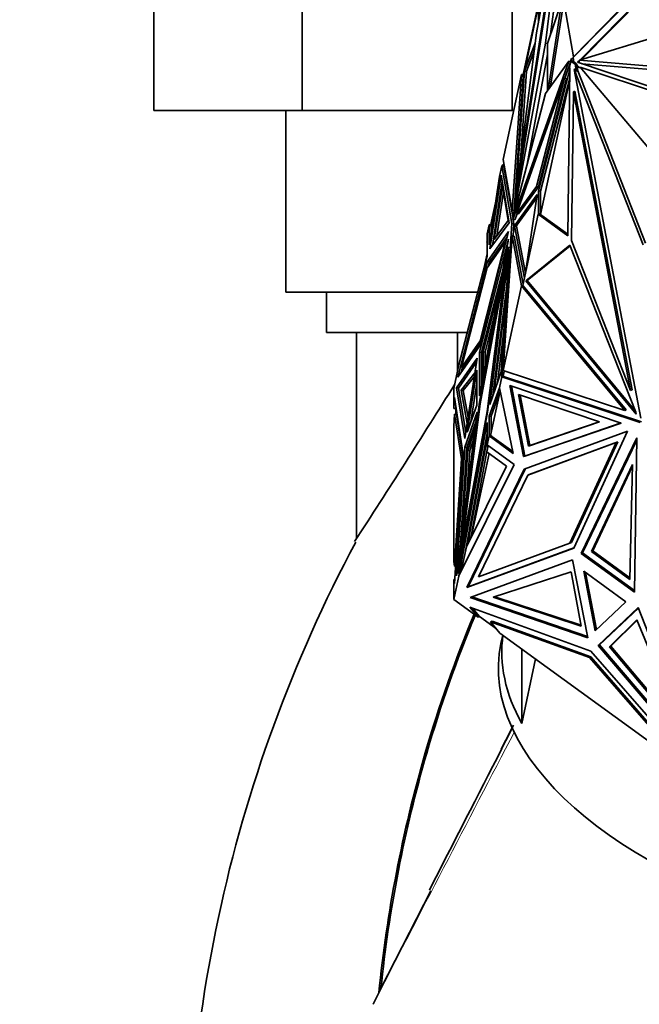
# Model space of a CAD drawing. Units: millimetres. Extents: x 0 to 1478, y 0 to 1758.
# Drawn here: x 1121 to 1151, y 1188 to 1237 of the extents above; entities that cross this region are included whole.
import ezdxf
from ezdxf import colors
from ezdxf.entities.mleader import LeaderData, LeaderLine
from ezdxf.math import Vec2, Vec3

# ---------------------------------------------------------------- set-up
doc = ezdxf.new("R2010")
doc.units = ezdxf.units.MM
doc.layers.add('DV4_Défaut', color=7, linetype='Continuous')
doc.layers.add('Défaut', color=7, linetype='Continuous')

# ---------------------------------------------------------------- blocks, each defined once
blk = doc.blocks.new('_DOT')
at = {"color": 0}
blk.add_line((0, 0), (-1, 0), dxfattribs=at)
at = {"color": 0, "const_width": 0.333}
blk.add_lwpolyline([(-0.1665, 0, 1), (0.1665, 0, 1)], format="xyb", close=True, dxfattribs=at)
blk = doc.blocks.new('SE3')
at = {"layer": 'DV4_Défaut', "color": 7, "linetype": 'Continuous', "lineweight": 35}
for p, q in [((1148.006, 1244.565), (1145.239, 1226.705)), ((1146.852, 1235.439), (1148.006, 1244.565)), ((1147.109, 1235.887), (1148.185, 1244.394)), ((1147.795, 1243.44), (1145.427, 1228.156)), ((1146.411, 1235.949), (1147.795, 1243.44)), ((1127.465, 1232.111), (1127.465, 1240.111)), ((1134.811, 1232.111), (1134.811, 1240.111)), ((1145.199, 1232.111), (1145.199, 1240.111)), ((1148.225, 1234.725), (1152.46, 1239.021)), ((1152.478, 1239.102), (1148.235, 1234.767)), ((1152.832, 1238.942), (1148.551, 1234.599)), ((1152.814, 1238.861), (1148.641, 1234.626)), ((1147.668, 1237.515), (1146.95, 1235.425)), ((1146.98, 1233.127), (1147.668, 1237.515)), ((1147.109, 1233.305), (1147.767, 1237.501)), ((1147.767, 1237.501), (1148.235, 1234.767)), ((1146.486, 1237.341), (1145.727, 1233.813)), ((1146.513, 1237.319), (1145.758, 1233.809)), ((1146.513, 1237.319), (1146.513, 1236.501)), ((1148.538, 1234.595), (1156.682, 1237.104)), ((1145.427, 1228.156), (1146.411, 1235.949)), ((1145.239, 1226.705), (1146.852, 1235.439)), ((1145.816, 1234.067), (1146.346, 1235.436)), ((1146.95, 1235.425), (1146.852, 1235.439)), ((1146.95, 1235.425), (1146.95, 1233.086)), ((1145.915, 1234.052), (1146.296, 1235.037)), ((1148.006, 1234.548), (1145.239, 1226.701)), ((1145.947, 1229.444), (1146.95, 1234.878)), ((1146.852, 1232.949), (1148.006, 1234.548)), ((1148.104, 1234.534), (1147.813, 1233.708)), ((1148.104, 1234.534), (1148.006, 1234.548)), ((1148.051, 1234.236), (1148.117, 1234.544)), ((1148.096, 1234.535), (1148.144, 1234.673)), ((1148.117, 1234.544), (1148.187, 1234.575)), ((1148.117, 1234.544), (1148.325, 1234.393)), ((1148.144, 1234.673), (1148.243, 1234.659)), ((1148.144, 1234.673), (1148.144, 1234.558)), ((1148.185, 1234.576), (1148.144, 1234.558)), ((1148.144, 1234.556), (1148.144, 1234.558)), ((1148.185, 1234.576), (1148.185, 1234.573)), ((1148.243, 1234.534), (1148.185, 1234.576)), ((1148.187, 1234.575), (1148.243, 1234.534)), ((1148.225, 1234.725), (1148.235, 1234.767)), ((1148.225, 1234.661), (1148.225, 1234.725)), ((1148.243, 1234.659), (1148.243, 1234.534)), ((1148.243, 1234.534), (1148.243, 1234.534)), ((1148.243, 1234.534), (1148.394, 1234.424)), ((1148.325, 1234.393), (1148.394, 1234.424)), ((1148.394, 1234.424), (1148.415, 1234.316)), ((1148.536, 1234.583), (1148.447, 1234.492)), ((1148.447, 1234.492), (1157.816, 1231.332)), ((1148.518, 1234.502), (1148.493, 1234.477)), ((1148.512, 1234.47), (1148.538, 1234.595)), ((1158.879, 1233.738), (1148.538, 1234.595)), ((1145.374, 1227.574), (1145.816, 1234.067)), ((1145.614, 1229.633), (1145.915, 1234.052)), ((1145.816, 1234.067), (1145.842, 1234.063)), ((1145.842, 1234.063), (1145.861, 1234.072)), ((1145.856, 1234.048), (1145.842, 1234.063)), ((1145.858, 1234.049), (1145.856, 1234.048)), ((1145.863, 1234.07), (1145.858, 1234.049)), ((1145.872, 1234.059), (1145.858, 1234.049)), ((1145.861, 1234.072), (1145.863, 1234.07)), ((1145.863, 1234.07), (1145.872, 1234.059)), ((1145.872, 1234.059), (1145.915, 1234.052)), ((1148.014, 1233.953), (1146.513, 1228.134)), ((1147.954, 1225.899), (1148.059, 1234.197)), ((1148.014, 1233.953), (1148.058, 1234.158)), ((1148.014, 1233.953), (1148.024, 1233.827)), ((1148.056, 1233.976), (1148.024, 1233.827)), ((1148.059, 1234.197), (1148.051, 1234.236)), ((1148.34, 1234.168), (1148.271, 1234.137)), ((1151.686, 1225.454), (1148.271, 1234.137)), ((1148.271, 1234.137), (1151.583, 1216.866)), ((1148.325, 1234.393), (1148.394, 1234.031)), ((1148.394, 1234.031), (1148.34, 1234.168)), ((1148.394, 1234.031), (1148.464, 1234.062)), ((1148.555, 1234.214), (1148.415, 1234.316)), ((1148.415, 1234.316), (1148.464, 1234.062)), ((1151.814, 1225.542), (1148.464, 1234.062)), ((1148.564, 1234.257), (1148.555, 1234.214)), ((1157.525, 1231.275), (1148.564, 1234.257)), ((1154.055, 1227.751), (1148.564, 1234.257)), ((1158.844, 1233.577), (1148.66, 1234.42)), ((1144.755, 1229.679), (1145.659, 1233.881)), ((1145.659, 1233.881), (1145.201, 1227.16)), ((1145.752, 1233.786), (1145.3, 1227.146)), ((1147.795, 1233.711), (1145.427, 1226.996)), ((1145.742, 1233.886), (1145.659, 1233.881)), ((1145.659, 1233.881), (1145.659, 1233.881)), ((1145.659, 1233.881), (1145.659, 1233.881)), ((1145.733, 1233.843), (1145.659, 1233.881)), ((1145.659, 1233.881), (1145.659, 1233.881)), ((1145.752, 1233.786), (1145.727, 1233.813)), ((1145.758, 1233.811), (1145.752, 1233.786)), ((1145.758, 1233.809), (1145.758, 1233.811)), ((1145.758, 1233.811), (1145.758, 1233.811)), ((1146.411, 1228.346), (1147.795, 1233.711)), ((1146.51, 1228.332), (1147.893, 1233.696)), ((1148.053, 1233.706), (1146.612, 1228.119)), ((1146.612, 1226.956), (1148.052, 1233.647)), ((1147.893, 1233.696), (1147.795, 1233.711)), ((1148.024, 1233.827), (1148.055, 1233.876)), ((1148.142, 1225.663), (1148.234, 1233.029)), ((1148.304, 1233.059), (1148.234, 1233.029)), ((1148.234, 1233.029), (1151.068, 1218.249)), ((1148.304, 1233.059), (1151.138, 1218.279)), ((1145.239, 1226.701), (1146.852, 1232.949)), ((1127.465, 1232.111), (1134.811, 1232.111)), ((1134.005, 1232.111), (1134.005, 1223.111)), ((1134.811, 1232.111), (1145.199, 1232.111)), ((1145.199, 1232.111), (1145.278, 1232.111)), ((1145.201, 1227.16), (1144.755, 1229.679)), ((1144.755, 1229.679), (1144.755, 1229.679)), ((1144.572, 1228.831), (1144.688, 1229.368)), ((1144.786, 1229.442), (1144.688, 1229.368)), ((1144.771, 1229.372), (1144.688, 1229.368)), ((1144.768, 1229.357), (1144.688, 1229.368)), ((1144.688, 1229.368), (1145.196, 1226.503)), ((1144.792, 1229.323), (1144.688, 1229.368)), ((1144.688, 1229.368), (1144.765, 1229.348)), ((1144.688, 1229.368), (1144.688, 1229.368)), ((1144.792, 1229.47), (1144.763, 1229.336)), ((1144.806, 1229.389), (1144.792, 1229.323)), ((1145.247, 1226.756), (1144.792, 1229.323)), ((1144.059, 1225.459), (1144.572, 1228.831)), ((1144.098, 1225.259), (1144.665, 1228.91)), ((1144.225, 1225.429), (1144.717, 1228.599)), ((1144.572, 1228.831), (1144.572, 1228.831)), ((1144.665, 1228.91), (1145.064, 1226.548)), ((1144.722, 1228.37), (1144.311, 1225.723)), ((1145.012, 1226.658), (1144.722, 1228.37)), ((1145.427, 1226.996), (1146.411, 1228.346)), ((1145.463, 1228.151), (1145.427, 1228.156)), ((1145.526, 1226.982), (1146.51, 1228.332)), ((1146.51, 1228.332), (1146.411, 1228.346)), ((1146.513, 1228.134), (1146.612, 1228.119)), ((1146.513, 1228.134), (1146.513, 1226.98)), ((1146.612, 1228.119), (1146.612, 1226.956)), ((1144.775, 1228.059), (1144.438, 1225.893)), ((1146.441, 1227.947), (1145.345, 1226.443)), ((1146.413, 1227.759), (1145.443, 1226.429)), ((1145.863, 1224.069), (1146.441, 1227.947)), ((1144.373, 1227.526), (1144.13, 1226.395)), ((1145.3, 1227.146), (1145.201, 1227.16)), ((1144.157, 1226.373), (1144.297, 1227.022)), ((1144.311, 1225.723), (1145.012, 1226.658)), ((1145.24, 1226.705), (1145.239, 1226.705)), ((1145.338, 1226.687), (1145.239, 1226.701)), ((1145.295, 1226.488), (1145.257, 1226.699)), ((1145.446, 1226.993), (1145.338, 1226.687)), ((1145.526, 1226.982), (1145.427, 1226.996)), ((1145.727, 1223.438), (1146.486, 1226.966)), ((1146.486, 1226.966), (1146.556, 1226.997)), ((1146.486, 1226.966), (1147.954, 1225.899)), ((1146.554, 1226.998), (1146.513, 1226.98)), ((1146.513, 1226.978), (1146.513, 1226.98)), ((1146.554, 1226.998), (1146.553, 1226.996)), ((1146.612, 1226.956), (1146.554, 1226.998)), ((1146.556, 1226.997), (1147.955, 1225.98)), ((1143.963, 1226.002), (1144.058, 1226.445)), ((1144.058, 1226.445), (1144.149, 1226.484)), ((1144.058, 1226.445), (1144.058, 1226.445)), ((1144.058, 1226.445), (1144.059, 1225.459)), ((1144.058, 1226.445), (1144.138, 1226.433)), ((1144.138, 1226.433), (1144.058, 1226.445)), ((1144.08, 1226.429), (1144.157, 1226.373)), ((1145.064, 1226.548), (1144.098, 1225.259)), ((1144.13, 1226.395), (1144.157, 1226.375)), ((1144.157, 1226.373), (1144.157, 1226.105)), ((1145.196, 1226.503), (1144.688, 1218.915)), ((1145.295, 1226.488), (1145.196, 1226.503)), ((1145.254, 1225.885), (1145.295, 1226.488)), ((1145.345, 1226.443), (1145.327, 1226.392)), ((1145.327, 1226.392), (1145.807, 1223.809)), ((1145.327, 1226.392), (1145.425, 1226.378)), ((1145.345, 1226.443), (1145.443, 1226.429)), ((1145.443, 1226.429), (1145.425, 1226.378)), ((1145.425, 1226.378), (1145.858, 1224.048)), ((1145.031, 1226.112), (1143.593, 1220.442)), ((1143.594, 1220.145), (1145.031, 1225.738)), ((1145.031, 1225.738), (1143.594, 1217.976)), ((1143.963, 1226.002), (1143.963, 1226.002)), ((1143.963, 1226.002), (1143.963, 1224.895)), ((1143.989, 1224.625), (1145.031, 1226.112)), ((1144.087, 1224.611), (1144.969, 1225.87)), ((1144.755, 1219.225), (1145.201, 1225.893)), ((1145.3, 1225.879), (1145.201, 1225.893)), ((1145.201, 1225.893), (1145.659, 1223.427)), ((1145.3, 1225.879), (1145.741, 1223.503)), ((1151.068, 1218.249), (1148.142, 1225.663)), ((1145.031, 1225.359), (1143.593, 1217.671)), ((1143.612, 1220.702), (1144.851, 1225.587)), ((1143.953, 1225.574), (1143.963, 1225.62)), ((1143.953, 1225.574), (1143.963, 1225.566)), ((1144.851, 1225.587), (1143.959, 1224.315)), ((1143.989, 1217.162), (1145.031, 1225.359)), ((1145.064, 1225.23), (1144.098, 1217.542)), ((1144.665, 1219.158), (1145.064, 1225.23)), ((1144.896, 1225.581), (1144.851, 1225.587)), ((1145.875, 1223.666), (1148.064, 1225.43)), ((1145.945, 1223.696), (1148.071, 1225.411)), ((1148.064, 1225.43), (1151.323, 1217.174)), ((1143.963, 1224.895), (1142.566, 1219.51)), ((1143.817, 1224.332), (1143.963, 1225.011)), ((1142.514, 1218.902), (1143.989, 1224.625)), ((1143.959, 1224.315), (1142.688, 1219.383)), ((1143.612, 1217.585), (1144.851, 1224.209)), ((1143.693, 1220.131), (1144.768, 1224.316)), ((1144.851, 1224.209), (1143.959, 1217.195)), ((1144.087, 1224.611), (1143.989, 1224.625)), ((1144.041, 1224.432), (1144.087, 1224.611)), ((1144.884, 1224.204), (1144.851, 1224.209)), ((1145.875, 1223.666), (1145.945, 1223.696)), ((1151.301, 1217.229), (1145.945, 1223.696)), ((1143.763, 1220.158), (1144.619, 1223.513)), ((1144.954, 1223.556), (1144.254, 1217.988)), ((1144.755, 1219.225), (1145.659, 1223.427)), ((1145.659, 1223.427), (1145.659, 1223.427)), ((1145.659, 1223.427), (1145.755, 1223.426)), ((1145.659, 1223.427), (1145.659, 1223.427)), ((1145.659, 1223.427), (1145.659, 1223.427)), ((1145.659, 1223.427), (1150.777, 1217.247)), ((1145.727, 1223.438), (1145.755, 1223.426)), ((1145.755, 1223.426), (1150.847, 1217.277)), ((1151.344, 1217.062), (1145.875, 1223.666)), ((1134.005, 1223.111), (1143.5, 1223.111)), ((1136.005, 1223.111), (1136.005, 1221.111)), ((1144.318, 1218.169), (1144.909, 1222.874)), ((1143.861, 1220.144), (1144.35, 1222.058)), ((1136.005, 1221.111), (1142.981, 1221.111)), ((1137.505, 1221.111), (1137.505, 1210.917)), ((1142.505, 1219.227), (1142.505, 1221.111)), ((1144.474, 1218.615), (1144.799, 1221.201)), ((1143.593, 1220.442), (1142.514, 1218.902)), ((1142.688, 1219.383), (1143.612, 1220.702)), ((1142.786, 1219.369), (1143.624, 1220.565)), ((1143.657, 1220.695), (1143.612, 1220.702)), ((1142.444, 1218.378), (1143.476, 1219.849)), ((1143.476, 1219.849), (1142.859, 1215.86)), ((1143.594, 1217.976), (1143.594, 1220.145)), ((1143.693, 1220.131), (1143.594, 1220.145)), ((1143.693, 1218.507), (1143.693, 1220.131)), ((1143.763, 1220.158), (1143.861, 1220.144)), ((1143.763, 1218.886), (1143.763, 1220.158)), ((1143.861, 1219.418), (1143.861, 1220.144)), ((1142.315, 1218.347), (1142.566, 1219.509)), ((1142.543, 1218.363), (1143.445, 1219.651)), ((1142.566, 1219.511), (1142.566, 1219.51)), ((1142.566, 1219.51), (1142.566, 1219.51)), ((1142.566, 1219.509), (1142.566, 1219.51)), ((1142.675, 1219.132), (1142.738, 1219.376)), ((1142.786, 1219.369), (1142.688, 1219.383)), ((1142.683, 1218.259), (1143.362, 1219.112)), ((1142.781, 1218.245), (1143.335, 1218.941)), ((1143.448, 1219.243), (1142.975, 1216.185)), ((1143.448, 1217.518), (1143.448, 1219.243)), ((1144.098, 1217.542), (1144.665, 1219.158)), ((1144.572, 1218.377), (1144.688, 1218.915)), ((1144.688, 1218.915), (1144.764, 1218.965)), ((1144.76, 1218.946), (1144.688, 1218.915)), ((1144.789, 1218.935), (1144.688, 1218.915)), ((1144.688, 1218.915), (1144.833, 1218.921)), ((1144.688, 1218.915), (1144.688, 1218.915)), ((1144.688, 1218.915), (1151.542, 1216.663)), ((1144.755, 1219.225), (1144.755, 1219.225)), ((1144.755, 1219.225), (1144.755, 1219.225)), ((1150.777, 1217.247), (1144.755, 1219.225)), ((1144.76, 1218.945), (1144.816, 1219.205)), ((1144.76, 1218.945), (1144.789, 1218.935)), ((1144.788, 1218.919), (1144.789, 1218.935)), ((1144.79, 1218.92), (1144.789, 1218.935)), ((1144.789, 1218.935), (1144.789, 1218.935)), ((1144.789, 1218.935), (1144.789, 1218.935)), ((1144.789, 1218.935), (1144.83, 1218.922)), ((1144.79, 1218.92), (1144.83, 1218.922)), ((1144.79, 1218.92), (1144.79, 1218.919)), ((1144.803, 1219.145), (1144.807, 1219.208)), ((1144.83, 1218.921), (1144.83, 1218.922)), ((1144.832, 1218.921), (1144.83, 1218.921)), ((1144.833, 1218.921), (1151.611, 1216.694)), ((1142.315, 1218.347), (1142.315, 1217.356)), ((1142.543, 1218.363), (1142.444, 1218.378)), ((1142.859, 1215.86), (1142.444, 1218.378)), ((1142.906, 1216.161), (1142.543, 1218.363)), ((1143.154, 1216.689), (1143.448, 1218.591)), ((1144.059, 1216.978), (1144.572, 1218.377)), ((1144.572, 1218.377), (1144.572, 1218.377)), ((1145.256, 1215.122), (1144.572, 1218.377)), ((1145.759, 1214.967), (1145.091, 1218.497)), ((1145.091, 1218.497), (1150.609, 1216.632)), ((1145.829, 1214.997), (1145.172, 1218.47)), ((1142.315, 1217.356), (1142.351, 1217.888)), ((1142.351, 1217.888), (1142.758, 1215.177)), ((1142.683, 1218.259), (1142.781, 1218.245)), ((1142.975, 1216.612), (1142.683, 1218.259)), ((1143.02, 1216.9), (1142.781, 1218.245)), ((1144.604, 1218.223), (1144.13, 1216.02)), ((1144.157, 1216.964), (1144.583, 1218.125)), ((1145.526, 1218.041), (1146.01, 1215.481)), ((1149.527, 1216.689), (1145.526, 1218.041)), ((1145.607, 1218.014), (1146.08, 1215.512)), ((1151.138, 1218.279), (1151.068, 1218.249)), ((1142.42, 1217.431), (1142.414, 1217.342)), ((1143.593, 1217.671), (1142.514, 1209.181)), ((1142.688, 1210.319), (1143.612, 1217.585)), ((1142.975, 1216.185), (1143.448, 1217.518)), ((1143.627, 1217.666), (1143.593, 1217.671)), ((1142.315, 1217.356), (1142.414, 1217.342)), ((1142.315, 1216.465), (1142.356, 1217.07)), ((1142.455, 1217.056), (1142.356, 1217.07)), ((1142.356, 1217.07), (1142.689, 1214.855)), ((1142.414, 1217.342), (1142.414, 1217.062)), ((1142.444, 1209.059), (1143.476, 1217.171)), ((1142.752, 1215.076), (1142.455, 1217.056)), ((1142.514, 1209.181), (1143.989, 1217.162)), ((1143.959, 1217.195), (1142.688, 1210.319)), ((1143.476, 1217.171), (1142.859, 1215.431)), ((1143.992, 1217.19), (1143.959, 1217.195)), ((1144.058, 1215.991), (1144.059, 1216.978)), ((1144.157, 1216.964), (1144.059, 1216.978)), ((1144.157, 1216.145), (1144.157, 1216.964)), ((1150.847, 1217.277), (1150.777, 1217.247)), ((1151.323, 1217.174), (1151.344, 1217.062)), ((1142.315, 1216.465), (1142.315, 1209.777)), ((1143.963, 1216.655), (1142.566, 1209.056)), ((1143.418, 1216.715), (1142.958, 1215.417)), ((1143.963, 1215.548), (1143.963, 1216.655)), ((1150.609, 1216.632), (1145.759, 1214.967)), ((1150.6, 1216.635), (1145.829, 1214.997)), ((1146.01, 1215.481), (1149.527, 1216.689)), ((1146.08, 1215.512), (1149.518, 1216.692)), ((1143.963, 1216.105), (1142.876, 1210.196)), ((1143.368, 1216.326), (1143.007, 1215.283)), ((1143.963, 1215.548), (1144.058, 1215.991)), ((1144.058, 1215.991), (1144.058, 1215.991)), ((1144.198, 1215.971), (1144.058, 1215.991)), ((1144.058, 1215.991), (1145.256, 1215.122)), ((1144.131, 1216.023), (1144.081, 1216.001)), ((1144.131, 1216.022), (1144.081, 1216.001)), ((1144.13, 1216.02), (1144.148, 1216.007)), ((1144.157, 1216), (1144.148, 1216.007)), ((1144.157, 1215.978), (1144.157, 1216)), ((1144.157, 1216), (1144.157, 1215.978)), ((1144.157, 1216), (1144.195, 1215.973)), ((1144.157, 1215.978), (1144.195, 1215.973)), ((1144.157, 1215.978), (1144.157, 1215.978)), ((1144.157, 1215.978), (1144.195, 1215.973)), ((1144.198, 1215.971), (1144.195, 1215.973)), ((1144.195, 1215.973), (1144.195, 1215.973)), ((1144.198, 1215.971), (1145.236, 1215.217)), ((1145.804, 1214.347), (1150.919, 1216.229)), ((1150.919, 1216.229), (1148.257, 1210.44)), ((1148.623, 1210.178), (1151.377, 1215.899)), ((1151.377, 1215.899), (1151.257, 1208.264)), ((1142.859, 1215.431), (1142.444, 1209.059)), ((1142.958, 1215.417), (1142.648, 1210.662)), ((1142.958, 1215.417), (1142.859, 1215.431)), ((1143.041, 1210.85), (1143.963, 1215.864)), ((1143.308, 1215.855), (1143.105, 1215.269)), ((1143.953, 1215.199), (1144.02, 1215.507)), ((1143.963, 1215.548), (1143.963, 1215.548)), ((1143.963, 1215.548), (1145.307, 1214.572)), ((1143.98, 1215.536), (1143.98, 1215.324)), ((1150.36, 1215.667), (1145.982, 1214.057)), ((1146.01, 1215.481), (1146.08, 1215.512)), ((1150.429, 1215.698), (1146.052, 1214.088)), ((1148.066, 1210.679), (1150.36, 1215.667)), ((1148.135, 1210.71), (1150.429, 1215.698)), ((1148.693, 1210.209), (1151.375, 1215.78)), ((1150.429, 1215.698), (1150.36, 1215.667)), ((1142.758, 1215.177), (1142.351, 1208.686)), ((1143.007, 1215.283), (1142.751, 1211.475)), ((1143.105, 1215.269), (1142.962, 1213.128)), ((1143.007, 1215.283), (1143.105, 1215.269)), ((1143.159, 1210.942), (1143.98, 1215.407)), ((1144.064, 1215.119), (1143.169, 1210.961)), ((1144.924, 1214.493), (1143.953, 1215.199)), ((1145.829, 1214.997), (1145.759, 1214.967)), ((1142.689, 1214.855), (1142.356, 1209.55)), ((1145.307, 1214.572), (1142.566, 1209.057)), ((1142.738, 1214.848), (1142.689, 1214.855)), ((1142.944, 1210.508), (1144.924, 1214.493)), ((1149.126, 1210.271), (1151.157, 1214.582)), ((1149.195, 1210.301), (1151.154, 1214.459)), ((1151.157, 1214.582), (1151.034, 1208.884)), ((1142.959, 1208.491), (1145.804, 1214.347)), ((1143.029, 1208.522), (1145.871, 1214.372)), ((1145.982, 1214.057), (1143.531, 1209.011)), ((1146.052, 1214.088), (1145.982, 1214.057)), ((1142.986, 1210.593), (1143.041, 1210.85)), ((1143.112, 1211.007), (1143.041, 1210.85)), ((1143.051, 1210.724), (1143.112, 1211.007)), ((1143.112, 1211.007), (1143.121, 1210.865)), ((1143.531, 1209.011), (1148.066, 1210.679)), ((1148.135, 1210.71), (1148.066, 1210.679)), ((1142.681, 1209.289), (1142.944, 1210.508)), ((1142.723, 1210.313), (1142.688, 1210.319)), ((1148.257, 1210.44), (1142.959, 1208.491)), ((1148.259, 1210.446), (1143.029, 1208.522)), ((1148.693, 1210.209), (1148.623, 1210.178)), ((1151.257, 1208.264), (1148.623, 1210.178)), ((1151.258, 1208.344), (1148.693, 1210.209)), ((1149.126, 1210.271), (1149.195, 1210.301)), ((1151.034, 1208.884), (1149.126, 1210.271)), ((1151.035, 1208.964), (1149.195, 1210.301)), ((1142.356, 1209.55), (1142.315, 1209.777)), ((1143.133, 1207.991), (1148.195, 1209.853)), ((1148.195, 1209.853), (1148.944, 1205.996)), ((1142.405, 1209.543), (1142.356, 1209.55)), ((1142.691, 1209.334), (1142.567, 1209.059)), ((1144.26, 1208.006), (1148.131, 1209.257)), ((1148.131, 1209.257), (1148.625, 1206.572)), ((1150.84, 1207.78), (1148.747, 1209.302)), ((1148.747, 1209.302), (1149.321, 1206.346)), ((1149.385, 1206.406), (1148.835, 1209.238)), ((1142.315, 1207.894), (1142.566, 1209.056)), ((1142.351, 1208.686), (1142.315, 1208.885)), ((1142.363, 1208.878), (1142.315, 1208.885)), ((1142.315, 1208.885), (1142.315, 1207.894)), ((1142.566, 1209.056), (1142.566, 1209.057)), ((1143.029, 1208.522), (1142.959, 1208.491)), ((1142.315, 1207.894), (1143.519, 1207.019)), ((1148.944, 1205.996), (1143.133, 1207.991)), ((1148.933, 1206.054), (1143.21, 1208.019)), ((1148.625, 1206.572), (1144.26, 1208.006)), ((1148.614, 1206.629), (1144.342, 1208.032)), ((1149.321, 1206.346), (1150.84, 1207.78)), ((1143.519, 1207.019), (1143.111, 1207.508)), ((1143.111, 1207.508), (1149.104, 1205.338)), ((1143.247, 1207.459), (1143.589, 1207.049)), ((1151.447, 1207.489), (1149.465, 1205.617)), ((1151.457, 1207.463), (1149.535, 1205.648)), ((1154.446, 1199.768), (1151.447, 1207.489)), ((1143.519, 1207.019), (1143.589, 1207.049)), ((1143.589, 1207.049), (1144.43, 1206.438)), ((1144.207, 1206.819), (1144.137, 1206.789)), ((1144.601, 1206.232), (1144.137, 1206.789)), ((1144.137, 1206.789), (1149.034, 1205.015)), ((1149.104, 1205.046), (1144.207, 1206.819)), ((1151.382, 1206.894), (1150.022, 1205.556)), ((1151.393, 1206.867), (1150.092, 1205.587)), ((1153.74, 1201.115), (1151.382, 1206.894)), ((1144.601, 1206.232), (1152.721, 1200.33)), ((1144.738, 1206.133), (1144.648, 1205.712)), ((1145.677, 1205.451), (1145.677, 1201.756)), ((1149.104, 1205.338), (1154.283, 1199.388)), ((1149.536, 1205.648), (1149.465, 1205.617)), ((1149.465, 1205.617), (1154.446, 1199.768)), ((1154.366, 1199.974), (1149.535, 1205.648)), ((1150.022, 1205.556), (1150.092, 1205.587)), ((1150.022, 1205.556), (1153.74, 1201.115)), ((1150.092, 1205.587), (1153.649, 1201.337)), ((1146.364, 1204.951), (1145.677, 1201.756)), ((1149.104, 1205.046), (1149.034, 1205.015)), ((1149.034, 1205.015), (1153.267, 1200.153)), ((1153.336, 1200.184), (1149.104, 1205.046)), ((1138.705, 1188.631), (1141.172, 1193.473)), ((1138.6, 1188.412), (1138.705, 1188.631)), ((1138.326, 1187.849), (1138.6, 1188.412))]:
    blk.add_line(p, q, dxfattribs=at)
at = {"layer": 'DV4_Défaut', "color": 7, "linetype": 'Continuous', "lineweight": 18}
for p, q in [((1144.133, 1226.408), (1144.08, 1226.429)), ((1144.081, 1216.001), (1144.148, 1216.007))]:
    blk.add_line(p, q, dxfattribs=at)
at = {"layer": 'DV4_Défaut', "color": 7, "linetype": 'Continuous', "lineweight": 35}
for centre, radius, start, end in [((728.407, 1476.781), 487.898, 326.95956, 328.04455), ((1200.063, 1177.3), 70.974, 151.89546, 183.96609), ((1113.211, 1217.125), 35.584, 332.1079, 334.2641), ((5341.738, -956.037), 4718.671, 152.80469, 152.900307)]:
    blk.add_arc(centre, radius, start, end, dxfattribs=at)
at = {"layer": 'DV4_Défaut', "color": 7, "linetype": 'Continuous', "lineweight": 18}
for centre, radius, start, end in [((2976.161, 243.94), 2066.06, 152.39359, 152.815057), ((1311.075, 1116.089), 186.558, 152.74077, 153.09785)]:
    blk.add_arc(centre, radius, start, end, dxfattribs=at)
at = {"layer": 'DV4_Défaut', "color": 7, "linetype": 'Continuous', "lineweight": 35}
for centre, start_param, end_param in [((1162.245, 1201.924), 3.141593, 6.283185), ((1162.418, 1202.731), 3.181051, 3.597485)]:
    blk.add_ellipse(centre, major_axis=(17.597, -3.788), ratio=0.564863, start_param=start_param, end_param=end_param, dxfattribs=at)
for points, knots in [([(1138.6, 1188.412), (1138.997, 1192.374), (1140.235, 1198.822), (1142.39, 1204.929), (1143.321, 1207.162)], [0, 0, 0, 0, 0.625128, 1, 1, 1, 1]), ([(1143.386, 1207.139), (1142.456, 1204.907), (1140.335, 1198.876), (1139.106, 1192.515), (1138.705, 1188.631)], [0, 0, 0, 0, 0.379491, 1, 1, 1, 1])]:
    blk.add_open_spline(points, degree=3, knots=knots, dxfattribs=at)

msp = doc.modelspace()

# ---------------------------------------------------------------- block references
at = {"layer": 'Défaut'}
msp.add_blockref('SE3', (0, 0), dxfattribs=at)

# ---------------------------------------------------------------- leaders
at = {"layer": 'Défaut', "color": 7, "linetype": 'Continuous', "lineweight": 18}
ml = msp.add_multileader_mtext('Standard', dxfattribs=at)
ml.set_content('{\\pxsm0.9;\\fSolid Edge ISO|b1||i0||c0|p34;\\W1.;10/12/2018\\P}', color=256)
ml.set_leader_properties()
ml.set_arrow_properties(name='DOT')
ml.build(insert=Vec2(0, 0))
ml.multileader.update_dxf_attribs({"leader_type": 0, "dogleg_length": 0, "arrow_head_size": 12})
ctx = ml.context
ctx.base_point, ctx.char_height, ctx.arrow_head_size, ctx.landing_gap_size = Vec3(1390.407, 1750.708), 12, 12, 4.2
notes = []
notes.append((ctx, [(0, (0, 0, 0), (0, 0), (1, 0), 1, [])]))
ctx.mtext.insert = Vec3(1392.407, 1756.828)
for ctx, leaders in notes:
    for number, flags, end, landing, length, lines in leaders:
        leader = LeaderData()
        leader.index, (leader.has_last_leader_line, leader.has_dogleg_vector, leader.attachment_direction) = number, flags
        leader.last_leader_point, leader.dogleg_vector, leader.dogleg_length = Vec3(end), Vec3(landing), length
        for number, points, colour, breaks in lines:
            line = LeaderLine()
            line.index, line.vertices, line.color, line.breaks = number, Vec3.list(points), colors.encode_raw_color(colour), breaks
            leader.lines.append(line)
        ctx.leaders.append(leader)

doc.saveas('drawing.dxf')
